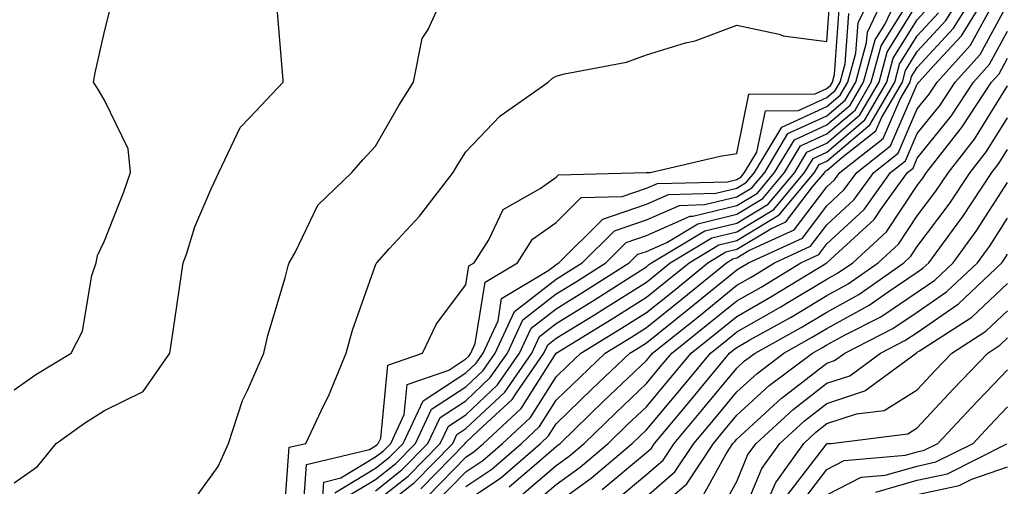
# Model space of a CAD drawing. Units: inches. Extents: x 1037123 to 1039763, y 7231898 to 7234538.
# Drawn here: x 1037649 to 1037758, y 7233817 to 7233869 of the extents above; entities that cross this region are included whole.
import ezdxf

# ---------------------------------------------------------------- set-up
doc = ezdxf.new("R2010")
doc.units = ezdxf.units.IN
doc.header["$MEASUREMENT"] = 0
doc.layers.add('Contour_10377231', color=7, linetype='Continuous', true_color=0xad86a0)

msp = doc.modelspace()

# ---------------------------------------------------------------- linework, layer by layer
at = {"layer": 'Contour_10377231'}
for points in [[(1037668.05, 7233815.79, 2995), (1037670.63, 7233819.34, 2995), (1037671.78, 7233821.92, 2995), (1037673.32, 7233826.65, 2995), (1037673.89, 7233827.76, 2995), (1037675.69, 7233831.92, 2995), (1037676.12, 7233833.85, 2995), (1037678.05, 7233840.23, 2995), (1037678.38, 7233841.59, 2995), (1037678.48, 7233841.92, 2995), (1037679.12, 7233842.98, 2995), (1037681.68, 7233848.29, 2995), (1037685.41, 7233851.92, 2995), (1037686.66, 7233853.3, 2995), (1037688.05, 7233854.83, 2995), (1037690.63, 7233859.34, 2995), (1037692.25, 7233861.92, 2995), (1037693.21, 7233866.75, 2995), (1037693.87, 7233867.73, 2995), (1037695.75, 7233871.92, 2995)], [(1037678.05, 7233815.38, 2994), (1037678.48, 7233821.48, 2994), (1037680.32, 7233821.92, 2994), (1037682.37, 7233826.23, 2994), (1037682.84, 7233827.14, 2994), (1037684.79, 7233831.92, 2994), (1037685.51, 7233834.46, 2994), (1037688.05, 7233841.65, 2994), (1037688.13, 7233841.84, 2994), (1037688.19, 7233841.92, 2994), (1037689.57, 7233843.44, 2994), (1037692.91, 7233847.06, 2994), (1037696.64, 7233851.92, 2994), (1037697.15, 7233852.81, 2994), (1037698.05, 7233854.21, 2994), (1037701.82, 7233858.15, 2994), (1037707.17, 7233861.92, 2994), (1037707.64, 7233862.34, 2994), (1037708.05, 7233862.58, 2994), (1037708.97, 7233862.84, 2994), (1037715.84, 7233864.13, 2994), (1037718.05, 7233864.95, 2994), (1037722.39, 7233866.26, 2994), (1037723.46, 7233866.5, 2994), (1037728.05, 7233868.23, 2994), (1037732.74, 7233867.23, 2994), (1037733.19, 7233867.06, 2994), (1037738.05, 7233866.41, 2994), (1037738.42, 7233871.55, 2994)], [(1037683.54, 7233816.44, 2991), (1037688.05, 7233819.17, 2991), (1037689.59, 7233820.38, 2991), (1037691.1, 7233821.92, 2991), (1037693.32, 7233826.64, 2991), (1037698.05, 7233829.72, 2991), (1037699.18, 7233830.79, 2991), (1037699.96, 7233831.92, 2991), (1037701.62, 7233835.49, 2991), (1037702.01, 7233837.96, 2991), (1037707.23, 7233841.1, 2991), (1037708.05, 7233841.73, 2991), (1037708.17, 7233841.8, 2991), (1037708.34, 7233841.92, 2991), (1037713.21, 7233846.75, 2991), (1037718.05, 7233848.41, 2991), (1037720.49, 7233849.49, 2991), (1037725.75, 7233849.62, 2991), (1037728.05, 7233850.18, 2991), (1037729.14, 7233850.84, 2991), (1037730.04, 7233851.92, 2991), (1037733.05, 7233856.92, 2991), (1037738.05, 7233859.2, 2991), (1037739.51, 7233860.46, 2991), (1037740.37, 7233861.92, 2991), (1037741.25, 7233865.12, 2991), (1037741.49, 7233868.48, 2991), (1037743.15, 7233871.92, 2991)], [(1037684.3, 7233815.66, 2990), (1037688.05, 7233817.92, 2990), (1037690.3, 7233819.68, 2990), (1037692.48, 7233821.92, 2990), (1037694.26, 7233825.71, 2990), (1037698.05, 7233828.18, 2990), (1037699.98, 7233830, 2990), (1037701.31, 7233831.92, 2990), (1037703.44, 7233836.52, 2990), (1037708.05, 7233840.1, 2990), (1037709.18, 7233840.8, 2990), (1037710.94, 7233841.92, 2990), (1037714.51, 7233845.46, 2990), (1037718.05, 7233846.68, 2990), (1037721.7, 7233848.27, 2990), (1037724.48, 7233848.35, 2990), (1037728.05, 7233849.21, 2990), (1037729.73, 7233850.23, 2990), (1037731.16, 7233851.92, 2990), (1037733.73, 7233856.23, 2990), (1037738.05, 7233858.19, 2990), (1037740.06, 7233859.91, 2990), (1037741.23, 7233861.92, 2990), (1037742.42, 7233866.3, 2990), (1037742.52, 7233867.46, 2990), (1037744.65, 7233871.92, 2990)], [(1037688.05, 7233816.68, 2989), (1037690.98, 7233818.99, 2989), (1037693.85, 7233821.92, 2989), (1037695.2, 7233824.77, 2989), (1037698.05, 7233826.64, 2989), (1037700.76, 7233829.2, 2989), (1037702.66, 7233831.92, 2989), (1037704.38, 7233835.6, 2989), (1037708.05, 7233838.46, 2989), (1037710.2, 7233839.78, 2989), (1037713.56, 7233841.92, 2989), (1037715.8, 7233844.16, 2989), (1037718.05, 7233844.93, 2989), (1037722.91, 7233847.06, 2989), (1037723.21, 7233847.07, 2989), (1037728.05, 7233848.25, 2989), (1037730.34, 7233849.63, 2989), (1037732.25, 7233851.92, 2989), (1037734.44, 7233855.53, 2989), (1037738.05, 7233857.18, 2989), (1037740.61, 7233859.36, 2989), (1037742.09, 7233861.92, 2989), (1037743.38, 7233866.6, 2989), (1037744.44, 7233868.31, 2989), (1037746.17, 7233871.92, 2989)], [(1037694.67, 7233815.3, 2984), (1037698.05, 7233818.77, 2984), (1037699.94, 7233820.03, 2984), (1037702.11, 7233821.92, 2984), (1037705.2, 7233824.77, 2984), (1037708.05, 7233829.3, 2984), (1037709.38, 7233830.59, 2984), (1037710.78, 7233831.92, 2984), (1037715.3, 7233834.67, 2984), (1037718.05, 7233836.42, 2984), (1037721.12, 7233838.86, 2984), (1037724.85, 7233841.92, 2984), (1037726.84, 7233843.12, 2984), (1037728.05, 7233843.41, 2984), (1037731.82, 7233845.69, 2984), (1037733.5, 7233846.46, 2984), (1037736.45, 7233850.32, 2984), (1037737.8, 7233851.92, 2984), (1037737.89, 7233852.09, 2984), (1037738.05, 7233852.15, 2984), (1037739.67, 7233853.54, 2984), (1037743.46, 7233856.51, 2984), (1037744.09, 7233857.95, 2984), (1037746.41, 7233861.92, 2984), (1037746.76, 7233863.22, 2984), (1037748.05, 7233865.3, 2984), (1037751.23, 7233868.74, 2984), (1037753.19, 7233871.92, 2984)], [(1037698.05, 7233815.52, 2982), (1037701.9, 7233818.07, 2982), (1037706.31, 7233821.92, 2982), (1037707.21, 7233822.76, 2982), (1037708.05, 7233824.09, 2982), (1037712.03, 7233827.95, 2982), (1037716.21, 7233831.92, 2982), (1037717.35, 7233832.62, 2982), (1037718.05, 7233833.06, 2982), (1037722.97, 7233837, 2982), (1037723.79, 7233837.67, 2982), (1037728.05, 7233841.15, 2982), (1037728.54, 7233841.42, 2982), (1037729.36, 7233841.92, 2982), (1037735.34, 7233844.64, 2982), (1037738.05, 7233848.22, 2982), (1037739.96, 7233850.01, 2982), (1037741.35, 7233851.92, 2982), (1037745.1, 7233854.87, 2982), (1037748.05, 7233861.69, 2982), (1037748.15, 7233861.81, 2982), (1037748.23, 7233861.92, 2982), (1037749.92, 7233863.8, 2982), (1037752.93, 7233867.05, 2982), (1037755.94, 7233871.92, 2982)], [(1037698.05, 7233817.14, 2983), (1037700.92, 7233819.05, 2983), (1037704.22, 7233821.92, 2983), (1037706.21, 7233823.77, 2983), (1037708.05, 7233826.7, 2983), (1037710.71, 7233829.26, 2983), (1037713.5, 7233831.92, 2983), (1037716.31, 7233833.65, 2983), (1037718.05, 7233834.74, 2983), (1037722.03, 7233837.93, 2983), (1037726.92, 7233841.92, 2983), (1037727.62, 7233842.35, 2983), (1037728.05, 7233842.45, 2983), (1037729.38, 7233843.26, 2983), (1037734.42, 7233845.55, 2983), (1037738.05, 7233850.32, 2983), (1037738.87, 7233851.09, 2983), (1037739.48, 7233851.92, 2983), (1037744.28, 7233855.69, 2983), (1037746.16, 7233860.03, 2983), (1037747.27, 7233861.92, 2983), (1037747.42, 7233862.54, 2983), (1037748.05, 7233863.53, 2983), (1037752.07, 7233867.89, 2983), (1037754.57, 7233871.92, 2983)], [(1037648.05, 7233827.86, 2997), (1037650.43, 7233829.54, 2997), (1037654.34, 7233831.92, 2997), (1037655.61, 7233834.36, 2997), (1037656.64, 7233840.52, 2997), (1037657.11, 7233841.92, 2997), (1037657.27, 7233842.71, 2997), (1037658.05, 7233844.35, 2997), (1037660.18, 7233849.78, 2997), (1037660.92, 7233851.92, 2997), (1037660.65, 7233854.52, 2997), (1037658.05, 7233859.92, 2997), (1037657.29, 7233861.17, 2997), (1037656.82, 7233861.92, 2997), (1037657.01, 7233862.95, 2997), (1037658.05, 7233867.51, 2997), (1037658.91, 7233871.07, 2997)], [(1037648.05, 7233817.54, 2996), (1037650.63, 7233819.34, 2996), (1037652.7, 7233821.92, 2996), (1037655.82, 7233824.16, 2996), (1037658.05, 7233825.56, 2996), (1037662.33, 7233827.65, 2996), (1037665.28, 7233831.92, 2996), (1037665.63, 7233834.34, 2996), (1037666.53, 7233840.41, 2996), (1037666.76, 7233841.92, 2996), (1037667.11, 7233842.87, 2996), (1037668.05, 7233845.88, 2996), (1037669.85, 7233850.12, 2996), (1037670.71, 7233851.92, 2996), (1037673.07, 7233856.9, 2996), (1037674.14, 7233858, 2996), (1037677.82, 7233861.92, 2996), (1037677.82, 7233862.14, 2996), (1037677.09, 7233870.96, 2996)], [(1037680, 7233813.87, 2993), (1037680.41, 7233819.56, 2993), (1037687.37, 7233821.23, 2993), (1037688.05, 7233821.65, 2993), (1037688.21, 7233821.76, 2993), (1037688.36, 7233821.92, 2993), (1037688.64, 7233822.5, 2993), (1037689.4, 7233830.57, 2993), (1037693.25, 7233831.92, 2993), (1037694.79, 7233835.17, 2993), (1037698.05, 7233839.46, 2993), (1037698.4, 7233841.58, 2993), (1037698.97, 7233841.92, 2993), (1037700.59, 7233844.45, 2993), (1037702.17, 7233847.8, 2993), (1037706.27, 7233850.13, 2993), (1037708.05, 7233851.41, 2993), (1037708.3, 7233851.67, 2993), (1037718.03, 7233851.9, 2993), (1037718.05, 7233851.91, 2993), (1037718.07, 7233851.91, 2993), (1037718.46, 7233851.92, 2993), (1037726.23, 7233853.73, 2993), (1037728.05, 7233854.03, 2993), (1037729.4, 7233860.57, 2993), (1037736.74, 7233860.61, 2993), (1037738.05, 7233861.21, 2993), (1037738.44, 7233861.54, 2993), (1037738.66, 7233861.92, 2993), (1037738.89, 7233862.75, 2993), (1037739.44, 7233870.52, 2993)], [(1037688.05, 7233815.44, 2988), (1037691.68, 7233818.29, 2988), (1037695.22, 7233821.92, 2988), (1037696.14, 7233823.83, 2988), (1037698.05, 7233825.09, 2988), (1037701.57, 7233828.4, 2988), (1037704.01, 7233831.92, 2988), (1037705.3, 7233834.67, 2988), (1037708.05, 7233836.82, 2988), (1037711.19, 7233838.77, 2988), (1037716.16, 7233841.92, 2988), (1037717.11, 7233842.86, 2988), (1037718.05, 7233843.18, 2988), (1037720.3, 7233844.17, 2988), (1037723.73, 7233846.24, 2988), (1037728.05, 7233847.28, 2988), (1037730.94, 7233849.03, 2988), (1037733.36, 7233851.92, 2988), (1037735.12, 7233854.85, 2988), (1037738.05, 7233856.18, 2988), (1037741.16, 7233858.82, 2988), (1037742.95, 7233861.92, 2988), (1037744.05, 7233865.92, 2988), (1037747.35, 7233871.21, 2988)], [(1037688.05, 7233814.2, 2987), (1037692.37, 7233817.59, 2987), (1037696.6, 7233821.92, 2987), (1037697.07, 7233822.91, 2987), (1037698.05, 7233823.55, 2987), (1037702.37, 7233827.6, 2987), (1037705.35, 7233831.92, 2987), (1037706.21, 7233833.76, 2987), (1037708.05, 7233835.18, 2987), (1037712.21, 7233837.75, 2987), (1037716.78, 7233840.66, 2987), (1037718.05, 7233841.45, 2987), (1037718.3, 7233841.67, 2987), (1037718.62, 7233841.92, 2987), (1037724.51, 7233845.46, 2987), (1037728.05, 7233846.31, 2987), (1037731.55, 7233848.42, 2987), (1037734.48, 7233851.92, 2987), (1037735.82, 7233854.16, 2987), (1037738.05, 7233855.17, 2987), (1037741.68, 7233858.28, 2987), (1037743.83, 7233861.92, 2987), (1037744.73, 7233865.24, 2987), (1037748.05, 7233870.59, 2987)], [(1037693.07, 7233816.9, 2986), (1037694.75, 7233818.61, 2986), (1037697.97, 7233821.92, 2986), (1037697.99, 7233821.97, 2986), (1037698.05, 7233822.01, 2986), (1037699.51, 7233823.38, 2986), (1037703.19, 7233826.78, 2986), (1037703.66, 7233827.52, 2986), (1037706.7, 7233831.92, 2986), (1037707.13, 7233832.84, 2986), (1037708.05, 7233833.55, 2986), (1037712.29, 7233836.16, 2986), (1037713.23, 7233836.73, 2986), (1037718.05, 7233839.78, 2986), (1037719.24, 7233840.73, 2986), (1037720.69, 7233841.92, 2986), (1037725.3, 7233844.67, 2986), (1037728.05, 7233845.35, 2986), (1037732.15, 7233847.82, 2986), (1037735.57, 7233851.92, 2986), (1037736.51, 7233853.46, 2986), (1037738.05, 7233854.17, 2986), (1037742.23, 7233857.74, 2986), (1037744.69, 7233861.92, 2986), (1037745.39, 7233864.57, 2986), (1037748.05, 7233868.82, 2986), (1037749.53, 7233870.44, 2986)], [(1037703.99, 7233815.98, 2980), (1037708.05, 7233819.47, 2980), (1037709.48, 7233820.49, 2980), (1037711.16, 7233821.92, 2980), (1037714.65, 7233825.31, 2980), (1037718.05, 7233828.54, 2980), (1037719.59, 7233830.38, 2980), (1037720.86, 7233831.92, 2980), (1037724.87, 7233835.1, 2980), (1037728.05, 7233837.71, 2980), (1037730.75, 7233839.22, 2980), (1037735.16, 7233841.92, 2980), (1037737.15, 7233842.83, 2980), (1037738.05, 7233844.02, 2980), (1037742.15, 7233847.83, 2980), (1037745.1, 7233851.92, 2980), (1037746.74, 7233853.22, 2980), (1037748.05, 7233856.23, 2980), (1037750.59, 7233859.38, 2980), (1037752.25, 7233861.92, 2980), (1037755, 7233864.97, 2980), (1037758.05, 7233870.55, 2980)], [(1037682.21, 7233816.09, 2992), (1037682.33, 7233817.64, 2992), (1037684.22, 7233818.1, 2992), (1037688.05, 7233820.41, 2992), (1037688.89, 7233821.07, 2992), (1037689.73, 7233821.92, 2992), (1037691.23, 7233825.1, 2992), (1037691.55, 7233828.42, 2992), (1037696.17, 7233830.04, 2992), (1037698.05, 7233831.27, 2992), (1037698.38, 7233831.59, 2992), (1037698.62, 7233831.92, 2992), (1037699.1, 7233832.97, 2992), (1037700.2, 7233839.76, 2992), (1037703.77, 7233841.92, 2992), (1037705.45, 7233844.53, 2992), (1037708.05, 7233846.38, 2992), (1037710.84, 7233849.14, 2992), (1037715.37, 7233849.24, 2992), (1037718.05, 7233850.16, 2992), (1037719.28, 7233850.7, 2992), (1037727.03, 7233850.89, 2992), (1037728.05, 7233851.15, 2992), (1037728.54, 7233851.43, 2992), (1037728.93, 7233851.92, 2992), (1037730.28, 7233854.15, 2992), (1037731.23, 7233858.75, 2992), (1037734.89, 7233858.77, 2992), (1037738.05, 7233860.2, 2992), (1037738.97, 7233860.99, 2992), (1037739.51, 7233861.92, 2992), (1037740.06, 7233863.94, 2992), (1037740.47, 7233869.5, 2992)], [(1037693.87, 7233816.1, 2985), (1037698.05, 7233820.39, 2985), (1037698.97, 7233821, 2985), (1037700.02, 7233821.92, 2985), (1037704.18, 7233825.78, 2985), (1037708.05, 7233831.9, 2985), (1037708.07, 7233831.92, 2985), (1037714.26, 7233835.71, 2985), (1037718.05, 7233838.1, 2985), (1037720.18, 7233839.79, 2985), (1037722.78, 7233841.92, 2985), (1037726.08, 7233843.9, 2985), (1037728.05, 7233844.38, 2985), (1037732.76, 7233847.22, 2985), (1037736.68, 7233851.92, 2985), (1037737.19, 7233852.78, 2985), (1037738.05, 7233853.16, 2985), (1037742.78, 7233857.19, 2985), (1037745.55, 7233861.92, 2985), (1037746.08, 7233863.89, 2985), (1037748.05, 7233867.06, 2985), (1037750.39, 7233869.59, 2985)], [(1037702.87, 7233817.1, 2981), (1037705.61, 7233819.48, 2981), (1037708.05, 7233821.57, 2981), (1037708.25, 7233821.71, 2981), (1037708.5, 7233821.92, 2981), (1037713.34, 7233826.63, 2981), (1037718.05, 7233831.1, 2981), (1037718.42, 7233831.55, 2981), (1037718.73, 7233831.92, 2981), (1037723.93, 7233836.05, 2981), (1037728.05, 7233839.43, 2981), (1037729.65, 7233840.33, 2981), (1037732.25, 7233841.92, 2981), (1037736.23, 7233843.74, 2981), (1037738.05, 7233846.12, 2981), (1037741.06, 7233848.91, 2981), (1037743.23, 7233851.92, 2981), (1037745.92, 7233854.04, 2981), (1037748.05, 7233858.95, 2981), (1037749.38, 7233860.6, 2981), (1037750.24, 7233861.92, 2981), (1037753.95, 7233866.02, 2981), (1037756.12, 7233869.98, 2981)], [(1037705.12, 7233814.86, 2979), (1037708.05, 7233817.37, 2979), (1037710.71, 7233819.27, 2979), (1037713.81, 7233821.92, 2979), (1037715.96, 7233824, 2979), (1037718.05, 7233825.98, 2979), (1037720.76, 7233829.21, 2979), (1037723.01, 7233831.92, 2979), (1037725.8, 7233834.16, 2979), (1037728.05, 7233835.98, 2979), (1037731.84, 7233838.13, 2979), (1037738.05, 7233841.92, 2979), (1037743.28, 7233846.7, 2979), (1037744.16, 7233848.03, 2979), (1037746.98, 7233851.92, 2979), (1037747.58, 7233852.4, 2979), (1037748.05, 7233853.49, 2979), (1037751.8, 7233858.16, 2979), (1037754.26, 7233861.92, 2979), (1037756.06, 7233863.91, 2979), (1037758.05, 7233867.55, 2979)], [(1037708.05, 7233815.27, 2978), (1037711.92, 7233818.05, 2978), (1037716.49, 7233821.92, 2978), (1037717.27, 7233822.69, 2978), (1037718.05, 7233823.42, 2978), (1037721.94, 7233828.03, 2978), (1037725.14, 7233831.92, 2978), (1037726.76, 7233833.21, 2978), (1037728.05, 7233834.26, 2978), (1037732.93, 7233837.04, 2978), (1037733.52, 7233837.39, 2978), (1037738.05, 7233840.1, 2978), (1037739.22, 7233840.75, 2978), (1037740.9, 7233841.92, 2978), (1037744.63, 7233845.34, 2978), (1037748.05, 7233850.48, 2978), (1037748.66, 7233851.3, 2978), (1037749.07, 7233851.92, 2978), (1037752.8, 7233856.66, 2978), (1037753.03, 7233856.95, 2978), (1037756.27, 7233861.92, 2978), (1037757.11, 7233862.85, 2978), (1037758.05, 7233864.57, 2978)], [(1037713.15, 7233816.82, 2977), (1037718.05, 7233820.92, 2977), (1037718.6, 7233821.38, 2977), (1037718.95, 7233821.92, 2977), (1037723.11, 7233826.87, 2977), (1037723.6, 7233827.47, 2977), (1037727.27, 7233831.92, 2977), (1037727.7, 7233832.26, 2977), (1037728.05, 7233832.55, 2977), (1037729.5, 7233833.37, 2977), (1037734.07, 7233835.9, 2977), (1037738.05, 7233838.28, 2977), (1037740.39, 7233839.58, 2977), (1037743.73, 7233841.92, 2977), (1037745.98, 7233843.98, 2977), (1037748.05, 7233847.1, 2977), (1037750.12, 7233849.85, 2977), (1037751.49, 7233851.92, 2977), (1037754.38, 7233855.6, 2977), (1037758.05, 7233861.51, 2977)], [(1037714.48, 7233815.49, 2976), (1037718.05, 7233818.48, 2976), (1037719.91, 7233820.06, 2976), (1037721.12, 7233821.92, 2976), (1037724.28, 7233825.68, 2976), (1037728.05, 7233830.26, 2976), (1037728.93, 7233831.05, 2976), (1037730.08, 7233831.92, 2976), (1037735.2, 7233834.76, 2976), (1037738.05, 7233836.46, 2976), (1037741.57, 7233838.4, 2976), (1037746.57, 7233841.92, 2976), (1037747.35, 7233842.63, 2976), (1037748.05, 7233843.7, 2976), (1037751.57, 7233848.39, 2976), (1037753.89, 7233851.92, 2976), (1037755.73, 7233854.24, 2976), (1037758.05, 7233857.98, 2976)], [(1037718.05, 7233816.05, 2975), (1037721.21, 7233818.76, 2975), (1037723.3, 7233821.92, 2975), (1037725.47, 7233824.5, 2975), (1037728.05, 7233827.64, 2975), (1037730.3, 7233829.67, 2975), (1037733.26, 7233831.92, 2975), (1037736.35, 7233833.63, 2975), (1037738.05, 7233834.64, 2975), (1037742.74, 7233837.23, 2975), (1037744.83, 7233838.71, 2975), (1037748.05, 7233840.87, 2975), (1037748.67, 7233841.3, 2975), (1037749.34, 7233841.92, 2975), (1037752.89, 7233846.76, 2975), (1037753.03, 7233846.94, 2975), (1037756.31, 7233851.92, 2975), (1037757.07, 7233852.9, 2975), (1037758.05, 7233854.46, 2975)], [(1037718.05, 7233813.61, 2974), (1037722.52, 7233817.44, 2974), (1037725.47, 7233821.92, 2974), (1037726.64, 7233823.32, 2974), (1037728.05, 7233825.03, 2974), (1037731.66, 7233828.31, 2974), (1037736.45, 7233831.92, 2974), (1037737.48, 7233832.49, 2974), (1037738.05, 7233832.83, 2974), (1037740.08, 7233833.94, 2974), (1037744.03, 7233835.94, 2974), (1037748.05, 7233838.65, 2974), (1037749.98, 7233839.99, 2974), (1037752.01, 7233841.92, 2974), (1037754.57, 7233845.4, 2974), (1037758.05, 7233850.81, 2974)], [(1037724.16, 7233815.81, 2973), (1037726.88, 7233820.76, 2973), (1037727.64, 7233821.92, 2973), (1037727.84, 7233822.13, 2973), (1037728.05, 7233822.4, 2973), (1037733.03, 7233826.93, 2973), (1037733.13, 7233827, 2973), (1037738.05, 7233830.81, 2973), (1037738.89, 7233831.08, 2973), (1037740.02, 7233831.92, 2973), (1037745.35, 7233834.62, 2973), (1037748.05, 7233836.43, 2973), (1037751.29, 7233838.68, 2973), (1037754.71, 7233841.92, 2973), (1037756.14, 7233843.84, 2973), (1037758.05, 7233846.84, 2973)], [(1037726, 7233813.96, 2972), (1037728.05, 7233817.69, 2972), (1037729.3, 7233820.67, 2972), (1037730.2, 7233821.92, 2972), (1037734.3, 7233825.67, 2972), (1037738.05, 7233828.57, 2972), (1037740.57, 7233829.4, 2972), (1037743.97, 7233831.92, 2972), (1037746.68, 7233833.3, 2972), (1037748.05, 7233834.21, 2972), (1037752.6, 7233837.36, 2972), (1037757.41, 7233841.92, 2972), (1037757.68, 7233842.29, 2972), (1037758.05, 7233842.87, 2972)], [(1037728.05, 7233812.5, 2971), (1037730.82, 7233819.14, 2971), (1037732.84, 7233821.92, 2971), (1037735.55, 7233824.41, 2971), (1037738.05, 7233826.34, 2971), (1037742.25, 7233827.73, 2971), (1037747.91, 7233831.92, 2971), (1037748.01, 7233831.97, 2971), (1037748.05, 7233832, 2971), (1037748.3, 7233832.17, 2971), (1037754.09, 7233835.89, 2971), (1037758.05, 7233839.63, 2971)], [(1037731.37, 7233815.25, 2970), (1037732.37, 7233817.6, 2970), (1037735.47, 7233821.92, 2970), (1037736.82, 7233823.15, 2970), (1037738.05, 7233824.11, 2970), (1037741.33, 7233825.19, 2970), (1037744.4, 7233825.57, 2970), (1037748.05, 7233827.86, 2970), (1037750, 7233829.96, 2970), (1037751.88, 7233831.92, 2970), (1037755.63, 7233834.33, 2970), (1037758.05, 7233836.61, 2970)], [(1037733.73, 7233816.24, 2969), (1037738.05, 7233821.87, 2969), (1037738.09, 7233821.89, 2969), (1037738.48, 7233821.92, 2969), (1037747, 7233822.98, 2969), (1037748.05, 7233823.65, 2969), (1037752.03, 7233827.93, 2969), (1037755.86, 7233831.92, 2969), (1037757.19, 7233832.78, 2969), (1037758.05, 7233833.59, 2969)], [(1037734.96, 7233815.01, 2968), (1037738.05, 7233819.04, 2968), (1037739.94, 7233820.03, 2968), (1037746.74, 7233820.61, 2968), (1037748.05, 7233820.99, 2968), (1037748.81, 7233821.16, 2968), (1037750.34, 7233821.92, 2968), (1037754.07, 7233825.9, 2968), (1037758.05, 7233830.07, 2968)], [(1037738.05, 7233816.21, 2967), (1037741.82, 7233818.16, 2967), (1037744.51, 7233818.39, 2967), (1037748.05, 7233819.41, 2967), (1037750.12, 7233819.86, 2967), (1037754.24, 7233821.92, 2967), (1037756.08, 7233823.89, 2967), (1037758.05, 7233825.96, 2967)], [(1037743.46, 7233816.51, 2966), (1037748.05, 7233817.84, 2966), (1037751.41, 7233818.56, 2966), (1037757.97, 7233821.85, 2966)], [(1037748.05, 7233816.26, 2965), (1037752.7, 7233817.26, 2965), (1037754.09, 7233817.96, 2965), (1037758.05, 7233819.33, 2965)]]:
    msp.add_polyline3d(points, dxfattribs=at)

doc.saveas('drawing.dxf')
